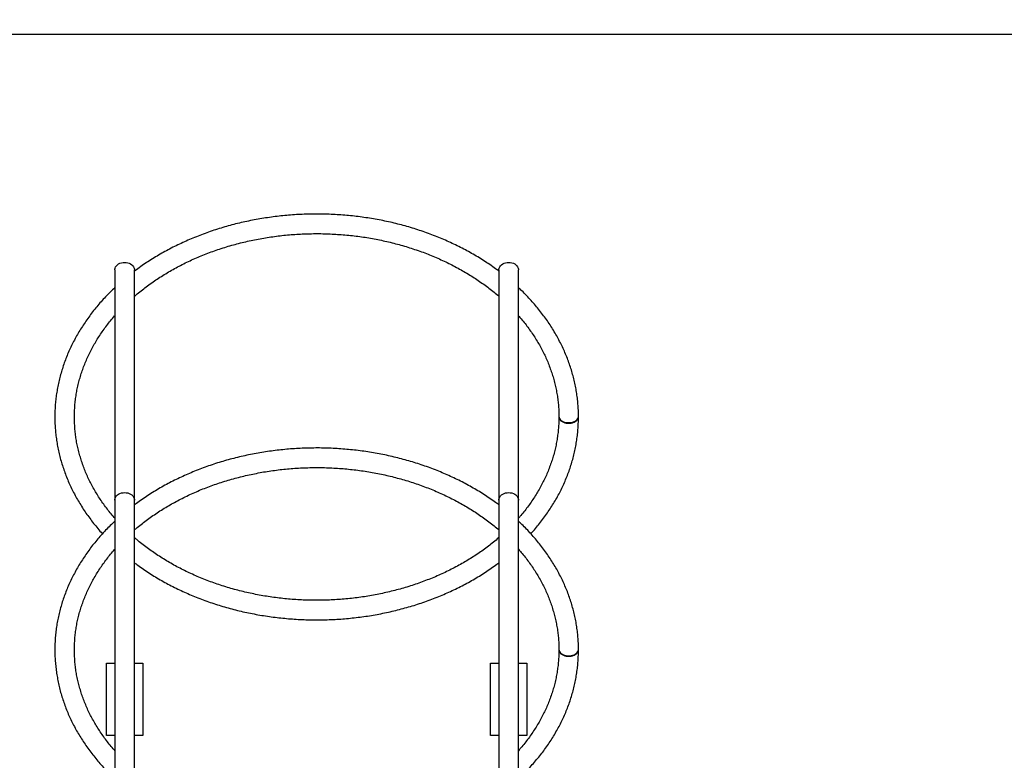
# Model space of a CAD drawing. Units: millimetres. Extents: x 26589 to 50520, y 25691 to 42191.
# Drawn here: x 33207 to 34565, y 33862 to 34884 of the extents above; entities that cross this region are included whole.
import ezdxf

# ---------------------------------------------------------------- set-up
doc = ezdxf.new("R2010")
doc.units = ezdxf.units.MM
doc.header["$PDSIZE"] = -1
doc.layers.add('размер', color=92, linetype='Continuous', lineweight=15)
doc.dimstyles.new('Размер М1.1', dxfattribs={"dimtxt": 300, "dimasz": 200, "dimexe": 1, "dimexo": 1, "dimgap": 50, "dimtad": 1, "dimdec": 0, "dimzin": 0, "dimtxsty": 'Standard', "dimcen": 2.5, "dimazin": 0, "dimtfac": 1, "dimtmove": 0, "dimatfit": 3, "dimfxl": 1, "dimtzin": 0, "dimarcsym": 0})

# ---------------------------------------------------------------- blocks, each defined once
blk = doc.blocks.new('*D14')
at = {"layer": 'Defpoints', "color": 0, "transparency": 16777216}
for p in [(40531.4, 34863.4), (43108.8, 29518.8), (31322.7, 29493.8), (27973.6, 28281.8), (36648.8, 28281.8), (43108.8, 26506.2)]:
    blk.add_point(p, dxfattribs=at)
at = {"layer": 'размер', "color": 0, "lineweight": -2, "transparency": 16777216}
for p, q in [((40530.4, 34863.4), (27972.6, 34863.4)), ((27973.6, 34663.4), (27973.6, 28481.8)), ((43108.8, 29517.8), (43108.8, 26505.2)), ((31322.7, 29492.8), (31322.7, 26505.2)), ((36647.8, 28281.8), (27972.6, 28281.8)), ((31522.7, 26506.2), (42908.8, 26506.2))]:
    blk.add_line(p, q, dxfattribs=at)
at = {"layer": 'размер', "color": 0, "transparency": 16777216}
for points in [[(27940.2, 34663.4), (28006.9, 34663.4), (27973.6, 34863.4)], [(27940.2, 28481.8), (28006.9, 28481.8), (27973.6, 28281.8)], [(31522.7, 26539.5), (31522.7, 26472.8), (31322.7, 26506.2)], [(42908.8, 26539.5), (42908.8, 26472.8), (43108.8, 26506.2)]]:
    blk.add_solid(points, dxfattribs=at)
at = {"layer": 'размер', "color": 0, "transparency": 16777216, "insert": (27623.6, 31682.8), "char_height": 300, "attachment_point": 2, "rotation": 90}
blk.add_mtext('6600', dxfattribs=at)
at = {"layer": 'размер', "color": 0, "transparency": 16777216, "insert": (37215.7, 26706.2), "char_height": 300, "attachment_point": 5}
blk.add_mtext('11800', dxfattribs=at)
blk = doc.blocks.new('*D18')
at = {"layer": 'Defpoints', "color": 0, "transparency": 16777216}
for p in [(39795.3, 35863.4), (26985.4, 27344.1), (39795.3, 27344.1)]:
    blk.add_point(p, dxfattribs=at)
at = {"layer": 'размер', "color": 0, "lineweight": -2, "transparency": 16777216}
for p, q in [((39794.3, 35863.4), (26984.4, 35863.4)), ((26985.4, 35663.4), (26985.4, 27544.1)), ((39794.3, 27344.1), (26984.4, 27344.1))]:
    blk.add_line(p, q, dxfattribs=at)
at = {"layer": 'размер', "color": 0, "transparency": 16777216}
for points in [[(26952, 35663.4), (27018.7, 35663.4), (26985.4, 35863.4)], [(26952, 27544.1), (27018.7, 27544.1), (26985.4, 27344.1)]]:
    blk.add_solid(points, dxfattribs=at)
at = {"layer": 'размер', "color": 0, "transparency": 16777216, "insert": (26785.4, 31603.8), "char_height": 300, "attachment_point": 5, "rotation": 90}
blk.add_mtext('8500', dxfattribs=at)

msp = doc.modelspace()

# ---------------------------------------------------------------- linework, layer by layer
at = {"color": 7, "linetype": 'Continuous', "lineweight": 25}
for p, q in [((33337.8, 34538.7), (33337.8, 34221.2)), ((33364.8, 34221.2), (33364.8, 34538.7)), ((33867.8, 34538.7), (33867.8, 34221.2)), ((33894.8, 34221.2), (33894.8, 34538.7)), ((33337.8, 34221.2), (33337.8, 33249.1)), ((33364.8, 33249.1), (33364.8, 34221.2)), ((33867.8, 34221.2), (33867.8, 33249.1)), ((33894.8, 33249.1), (33894.8, 34221.2)), ((33326.3, 33996.3), (33337.8, 33996.3)), ((33326.3, 33896.3), (33326.3, 33996.3)), ((33364.8, 33996.3), (33376.3, 33996.3)), ((33376.3, 33996.3), (33376.3, 33896.3)), ((33856.3, 33896.3), (33856.3, 33996.3)), ((33856.3, 33996.3), (33867.8, 33996.3)), ((33894.8, 33996.3), (33906.3, 33996.3)), ((33906.3, 33996.3), (33906.3, 33896.3)), ((33337.8, 33896.3), (33326.3, 33896.3)), ((33376.3, 33896.3), (33364.8, 33896.3)), ((33867.8, 33896.3), (33856.3, 33896.3)), ((33906.3, 33896.3), (33894.8, 33896.3))]:
    msp.add_line(p, q, dxfattribs=at)
at = {"color": 7, "linetype": 'Continuous', "lineweight": 25, "flags": 128}
for points in [[(33337.8, 34538.7), (33337.8, 34539.6), (33338.2, 34541.2), (33338.9, 34542.9), (33340, 34544.4), (33341.3, 34545.7), (33343, 34546.9), (33344.8, 34547.8), (33346.9, 34548.5), (33349.1, 34548.9), (33351.3, 34549)], [(33351.3, 34549), (33353.5, 34548.9), (33355.7, 34548.5), (33357.7, 34547.8), (33359.6, 34546.9), (33361.2, 34545.7), (33362.6, 34544.4), (33363.6, 34542.9), (33364.4, 34541.2), (33364.7, 34539.6), (33364.8, 34538.7)], [(33867.8, 34538.7), (33867.8, 34539.6), (33868.2, 34541.2), (33868.9, 34542.9), (33870, 34544.4), (33871.3, 34545.7), (33873, 34546.9), (33874.8, 34547.8), (33876.9, 34548.5), (33879.1, 34548.9), (33881.3, 34549)], [(33881.3, 34549), (33883.5, 34548.9), (33885.7, 34548.5), (33887.7, 34547.8), (33889.6, 34546.9), (33891.2, 34545.7), (33892.6, 34544.4), (33893.6, 34542.9), (33894.4, 34541.2), (33894.7, 34539.6), (33894.8, 34538.7)], [(33950.5, 34336.6), (33950.7, 34335.2), (33951.3, 34333.8), (33952.2, 34332.5), (33953.4, 34331.3), (33954.9, 34330.2), (33956.7, 34329.3), (33958.6, 34328.7), (33960.7, 34328.2), (33962.9, 34328), (33965.2, 34328), (33967.4, 34328.2), (33969.5, 34328.7), (33971.4, 34329.4), (33973.2, 34330.2), (33974.7, 34331.3), (33975.9, 34332.5), (33976.8, 34333.8), (33977.4, 34335.2), (33977.5, 34336.6), (33977.5, 34336.7)], [(33950.6, 34336.2), (33950.5, 34335.8), (33950.7, 34334.4), (33951.3, 34333), (33952.2, 34331.7), (33953.4, 34330.5), (33954.9, 34329.5), (33956.7, 34328.6), (33958.6, 34327.9), (33960.7, 34327.4), (33962.9, 34327.2), (33965.2, 34327.2), (33967.4, 34327.4), (33969.5, 34327.9), (33971.4, 34328.6), (33973.2, 34329.5), (33974.7, 34330.5), (33975.9, 34331.7), (33976.8, 34333), (33977.4, 34334.4), (33977.5, 34335.8), (33977.5, 34336.3)], [(33950.5, 34015.2), (33950.7, 34013.7), (33951.3, 34012.3), (33952.2, 34011), (33953.4, 34009.8), (33954.9, 34008.7), (33956.7, 34007.9), (33958.6, 34007.2), (33960.7, 34006.7), (33962.9, 34006.5), (33965.2, 34006.5), (33967.4, 34006.7), (33969.5, 34007.2), (33971.4, 34007.9), (33973.2, 34008.8), (33974.7, 34009.9), (33975.9, 34011.1), (33976.8, 34012.4), (33977.4, 34013.8), (33977.5, 34015.2), (33977.5, 34015.3)], [(33950.6, 34014.8), (33950.5, 34014.4), (33950.7, 34013), (33951.3, 34011.6), (33952.2, 34010.3), (33953.4, 34009.1), (33954.9, 34008), (33956.7, 34007.1), (33958.6, 34006.4), (33960.7, 34006), (33962.9, 34005.7), (33965.2, 34005.7), (33967.4, 34006), (33969.5, 34006.4), (33971.4, 34007.1), (33973.2, 34008), (33974.7, 34009.1), (33975.9, 34010.3), (33976.8, 34011.6), (33977.4, 34013), (33977.5, 34014.4), (33977.5, 34014.8)]]:
    msp.add_lwpolyline(points, dxfattribs=at)
at = {"color": 8, "linetype": 'Continuous', "lineweight": 25, "flags": 128}
for points in [[(33337.8, 34221.2), (33337.8, 34222.1), (33338.2, 34223.7), (33338.9, 34225.4), (33340, 34226.9), (33341.3, 34228.2), (33343, 34229.4), (33344.8, 34230.3), (33346.9, 34231), (33349.1, 34231.4), (33351.3, 34231.5)], [(33351.3, 34231.5), (33353.5, 34231.4), (33355.7, 34231), (33357.7, 34230.3), (33359.6, 34229.4), (33361.2, 34228.2), (33362.6, 34226.9), (33363.6, 34225.4), (33364.4, 34223.7), (33364.7, 34222.1), (33364.8, 34221.2)], [(33867.8, 34221.2), (33867.8, 34222.1), (33868.2, 34223.7), (33868.9, 34225.4), (33870, 34226.9), (33871.3, 34228.2), (33873, 34229.4), (33874.8, 34230.3), (33876.9, 34231), (33879.1, 34231.4), (33881.3, 34231.5)], [(33881.3, 34231.5), (33883.5, 34231.4), (33885.7, 34231), (33887.7, 34230.3), (33889.6, 34229.4), (33891.2, 34228.2), (33892.6, 34226.9), (33893.6, 34225.4), (33894.4, 34223.7), (33894.7, 34222.1), (33894.8, 34221.2)]]:
    msp.add_lwpolyline(points, dxfattribs=at)
at = {"color": 5, "linetype": 'Continuous', "lineweight": 25}
msp.add_arc((33729, 34214.5), 1408.3, 0.3565, 189.9294, dxfattribs=at)
at = {"color": 7, "linetype": 'Continuous', "lineweight": 25}
for points, knots in [([(33867.8, 34536.9), (33866.2, 34538), (33862.1, 34541.1), (33855.2, 34546), (33847.1, 34551.4), (33838.7, 34556.6), (33830.2, 34561.6), (33821.5, 34566.4), (33812.5, 34571), (33803.5, 34575.4), (33794.2, 34579.6), (33784.8, 34583.5), (33775.3, 34587.3), (33765.6, 34590.8), (33755.8, 34594.1), (33745.8, 34597.2), (33735.8, 34600.1), (33725.6, 34602.7), (33715.4, 34605.1), (33705.1, 34607.2), (33694.6, 34609.1), (33684.2, 34610.8), (33673.6, 34612.3), (33663, 34613.4), (33652.4, 34614.4), (33641.7, 34615.1), (33631.1, 34615.6), (33620.4, 34615.8), (33609.7, 34615.7), (33599, 34615.5), (33588.3, 34615), (33577.6, 34614.2), (33567, 34613.2), (33556.4, 34611.9), (33545.9, 34610.4), (33535.4, 34608.7), (33525, 34606.7), (33514.7, 34604.5), (33504.5, 34602.1), (33494.4, 34599.4), (33484.3, 34596.5), (33474.4, 34593.4), (33464.6, 34590), (33455, 34586.4), (33445.5, 34582.6), (33436.1, 34578.6), (33426.9, 34574.3), (33417.8, 34569.9), (33409, 34565.2), (33400.3, 34560.4), (33391.8, 34555.3), (33383.5, 34550.1), (33375.4, 34544.6), (33369.2, 34540.2), (33365.7, 34537.6), (33364.8, 34536.9)], [0, 0, 0, 0, 0.01162, 0.030843, 0.050069, 0.0693, 0.088534, 0.10777, 0.127009, 0.14625, 0.165492, 0.184735, 0.203979, 0.223223, 0.242469, 0.261714, 0.280959, 0.300204, 0.31945, 0.338695, 0.35794, 0.377184, 0.396429, 0.415673, 0.434917, 0.454161, 0.473406, 0.49265, 0.511894, 0.531139, 0.550384, 0.569629, 0.588874, 0.60812, 0.627367, 0.646614, 0.665861, 0.685109, 0.704358, 0.723607, 0.742857, 0.762108, 0.781359, 0.80061, 0.819861, 0.839112, 0.858363, 0.877613, 0.896863, 0.916111, 0.935358, 0.954603, 0.973845, 0.993084, 1, 1, 1, 1]), ([(33364.8, 34502.2), (33366.1, 34503.4), (33369.7, 34506.5), (33375.8, 34511.4), (33383, 34516.9), (33390.5, 34522.2), (33398.1, 34527.4), (33406, 34532.3), (33414, 34537.1), (33422.3, 34541.7), (33430.7, 34546.1), (33439.3, 34550.4), (33448.1, 34554.4), (33457, 34558.2), (33466.1, 34561.8), (33475.4, 34565.2), (33484.7, 34568.3), (33494.2, 34571.3), (33503.8, 34574), (33513.5, 34576.5), (33523.3, 34578.8), (33533.2, 34580.8), (33543.2, 34582.7), (33553.2, 34584.2), (33563.3, 34585.6), (33573.5, 34586.7), (33583.7, 34587.6), (33593.9, 34588.2), (33604.2, 34588.6), (33614.4, 34588.8), (33624.7, 34588.7), (33634.9, 34588.4), (33645.2, 34587.8), (33655.4, 34587.1), (33665.5, 34586), (33675.7, 34584.8), (33685.7, 34583.3), (33695.7, 34581.5), (33705.6, 34579.6), (33715.5, 34577.4), (33725.2, 34574.9), (33734.9, 34572.3), (33744.4, 34569.4), (33753.8, 34566.3), (33763.1, 34563), (33772.2, 34559.5), (33781.2, 34555.8), (33790, 34551.8), (33798.7, 34547.7), (33807.2, 34543.4), (33815.5, 34538.8), (33823.6, 34534.1), (33831.6, 34529.2), (33839.3, 34524.1), (33846.8, 34518.9), (33854.1, 34513.5), (33861.1, 34507.9), (33865.6, 34504.1), (33867.8, 34502.3)], [0, 0, 0, 0, 0.010808, 0.028833, 0.046852, 0.064866, 0.082876, 0.100882, 0.118885, 0.136885, 0.154883, 0.17288, 0.190875, 0.20887, 0.226863, 0.244857, 0.26285, 0.280843, 0.298836, 0.31683, 0.334823, 0.352817, 0.370811, 0.388805, 0.4068, 0.424794, 0.442789, 0.460784, 0.478779, 0.496774, 0.514769, 0.532764, 0.550759, 0.568753, 0.586747, 0.60474, 0.622732, 0.640724, 0.658716, 0.676707, 0.694697, 0.712686, 0.730675, 0.748663, 0.766651, 0.784638, 0.802625, 0.820613, 0.8386, 0.856588, 0.874576, 0.892566, 0.910557, 0.928551, 0.946547, 0.964546, 0.982549, 1, 1, 1, 1]), ([(33337.8, 34514.3), (33335.7, 34512.3), (33331.3, 34508.1), (33325, 34501.6), (33318.8, 34494.9), (33312.8, 34488), (33307.1, 34480.9), (33301.7, 34473.7), (33296.6, 34466.4), (33291.7, 34459), (33287.1, 34451.5), (33282.9, 34443.9), (33278.9, 34436.2), (33275.2, 34428.4), (33271.8, 34420.5), (33268.7, 34412.5), (33266, 34404.5), (33263.5, 34396.4), (33261.3, 34388.3), (33259.5, 34380.1), (33258, 34371.9), (33256.7, 34363.7), (33255.8, 34355.4), (33255.2, 34347.1), (33255, 34338.8), (33255, 34330.5), (33255.4, 34322.2), (33256.1, 34314), (33257, 34305.7), (33258.4, 34297.5), (33260, 34289.3), (33261.9, 34281.1), (33264.1, 34273), (33266.7, 34265), (33269.5, 34257), (33272.7, 34249.1), (33276.2, 34241.2), (33279.9, 34233.5), (33284, 34225.8), (33288.3, 34218.2), (33293, 34210.7), (33297.9, 34203.3), (33303.1, 34196.1), (33308.5, 34189), (33314.3, 34182), (33318.4, 34177.2), (33320.6, 34174.9), (33320.7, 34174.8)], [0, 0, 0, 0, 0.021327, 0.044222, 0.067108, 0.089983, 0.112847, 0.135698, 0.158535, 0.181358, 0.204166, 0.226959, 0.249736, 0.272496, 0.29524, 0.317968, 0.34068, 0.363376, 0.386058, 0.408726, 0.431383, 0.454028, 0.476665, 0.499295, 0.521919, 0.54454, 0.56716, 0.589781, 0.612404, 0.635032, 0.657667, 0.68031, 0.702963, 0.725628, 0.748305, 0.770997, 0.793703, 0.816425, 0.839163, 0.861916, 0.884685, 0.907469, 0.930269, 0.953083, 0.975911, 0.998753, 1, 1, 1, 1]), ([(33977.5, 34336.7), (33977.5, 34338.2), (33977.5, 34342.4), (33977.2, 34349.5), (33976.5, 34357.7), (33975.5, 34366), (33974.2, 34374.2), (33972.6, 34382.4), (33970.6, 34390.6), (33968.4, 34398.7), (33965.9, 34406.7), (33963, 34414.7), (33959.8, 34422.6), (33956.4, 34430.5), (33952.6, 34438.2), (33948.6, 34445.9), (33944.2, 34453.5), (33939.6, 34461), (33934.7, 34468.4), (33929.5, 34475.6), (33924, 34482.7), (33918.2, 34489.7), (33912.2, 34496.6), (33905.9, 34503.3), (33900.1, 34509.2), (33896.3, 34512.8), (33894.8, 34514.2)], [0, 0, 0, 0, 0.02329, 0.06615, 0.109012, 0.151879, 0.194755, 0.237644, 0.280548, 0.323472, 0.366418, 0.409388, 0.452384, 0.495409, 0.538463, 0.581546, 0.62466, 0.667803, 0.710976, 0.754177, 0.797406, 0.840661, 0.883941, 0.927244, 0.970569, 1, 1, 1, 1]), ([(33337.8, 34196.2), (33337.5, 34196.5), (33335.3, 34199), (33331.4, 34203.7), (33326.2, 34210.3), (33321.2, 34217.1), (33316.5, 34224), (33312.2, 34231), (33308, 34238), (33304.2, 34245.2), (33300.7, 34252.5), (33297.5, 34259.8), (33294.5, 34267.2), (33291.9, 34274.7), (33289.6, 34282.2), (33287.6, 34289.8), (33285.8, 34297.5), (33284.4, 34305.1), (33283.3, 34312.9), (33282.6, 34320.6), (33282.1, 34328.3), (33282, 34336.1), (33282.1, 34343.9), (33282.6, 34351.6), (33283.4, 34359.3), (33284.5, 34367.1), (33285.9, 34374.7), (33287.7, 34382.4), (33289.7, 34390), (33292.1, 34397.5), (33294.7, 34405), (33297.7, 34412.5), (33301, 34419.8), (33304.5, 34427.1), (33308.4, 34434.3), (33312.5, 34441.4), (33316.9, 34448.3), (33321.7, 34455.2), (33326.6, 34462), (33331.9, 34468.6), (33335.6, 34473.1), (33337.7, 34475.4), (33337.8, 34475.5)], [0, 0, 0, 0, 0.0039454, 0.0299135, 0.0558971, 0.0818976, 0.1079166, 0.1339554, 0.1600154, 0.1860976, 0.212203, 0.2383323, 0.2644859, 0.2906637, 0.3168653, 0.3430899, 0.3693362, 0.3956024, 0.4218862, 0.448185, 0.4744957, 0.5008149, 0.5271391, 0.5534637, 0.5797844, 0.6060978, 0.6324002, 0.6586886, 0.6849604, 0.7112132, 0.7374451, 0.7636549, 0.7898416, 0.8160047, 0.8421442, 0.8682604, 0.894354, 0.9204257, 0.9464766, 0.972508, 0.9985213, 1, 1, 1, 1]), ([(33894.8, 34475.5), (33896, 34474), (33899.2, 34470.4), (33903.9, 34464.6), (33909, 34457.8), (33913.8, 34451), (33918.3, 34444.1), (33922.6, 34437), (33926.5, 34429.9), (33930.2, 34422.7), (33933.6, 34415.4), (33936.6, 34408), (33939.4, 34400.6), (33941.9, 34393.1), (33944.1, 34385.5), (33945.9, 34377.9), (33947.5, 34370.2), (33948.7, 34362.5), (33949.6, 34354.8), (33950.3, 34347.1), (33950.5, 34341), (33950.5, 34337.5), (33950.5, 34336.6)], [0, 0, 0, 0, 0.035129, 0.087343, 0.139589, 0.191871, 0.244191, 0.296553, 0.348959, 0.40141, 0.453909, 0.506456, 0.559052, 0.611696, 0.664388, 0.717125, 0.769903, 0.822719, 0.875568, 0.928444, 0.98134, 1, 1, 1, 1]), ([(33950.5, 34335.8), (33950.5, 34334.5), (33950.5, 34330.6), (33950.2, 34324.1), (33949.6, 34316.4), (33948.6, 34308.7), (33947.4, 34301), (33945.8, 34293.3), (33943.9, 34285.7), (33941.7, 34278.1), (33939.2, 34270.6), (33936.4, 34263.1), (33933.3, 34255.7), (33929.9, 34248.4), (33926.2, 34241.2), (33922.2, 34234), (33917.9, 34227), (33913.4, 34220.1), (33908.6, 34213.2), (33903.4, 34206.5), (33898.8, 34200.8), (33895.9, 34197.5), (33894.8, 34196.2)], [0, 0, 0, 0, 0.02678, 0.079438, 0.132094, 0.184739, 0.237366, 0.289968, 0.34254, 0.395076, 0.447571, 0.500024, 0.552432, 0.604792, 0.657106, 0.709372, 0.761593, 0.813768, 0.865901, 0.917994, 0.970049, 1, 1, 1, 1]), ([(33911.8, 34174.8), (33912.5, 34175.5), (33915.2, 34178.4), (33919.7, 34183.7), (33925.4, 34190.8), (33930.8, 34197.9), (33936, 34205.2), (33940.8, 34212.7), (33945.4, 34220.2), (33949.7, 34227.8), (33953.7, 34235.5), (33957.3, 34243.3), (33960.7, 34251.2), (33963.8, 34259.2), (33966.6, 34267.2), (33969.1, 34275.3), (33971.2, 34283.4), (33973.1, 34291.6), (33974.6, 34299.8), (33975.8, 34308), (33976.7, 34316.3), (33977.3, 34324.6), (33977.5, 34331.1), (33977.5, 34334.9), (33977.5, 34335.8)], [0, 0, 0, 0, 0.014725, 0.063408, 0.112066, 0.160698, 0.209301, 0.257873, 0.306414, 0.354921, 0.403395, 0.451834, 0.500238, 0.548607, 0.596943, 0.645245, 0.693517, 0.741761, 0.789978, 0.838173, 0.886348, 0.934509, 0.982658, 1, 1, 1, 1]), ([(33867.8, 34214.5), (33866.2, 34215.7), (33862.1, 34218.8), (33855.2, 34223.6), (33847.1, 34229), (33838.7, 34234.1), (33830.2, 34239.1), (33821.4, 34243.9), (33812.5, 34248.5), (33803.5, 34252.9), (33794.2, 34257), (33784.8, 34261), (33775.3, 34264.7), (33765.6, 34268.2), (33755.8, 34271.5), (33745.8, 34274.6), (33735.8, 34277.4), (33725.6, 34280), (33715.4, 34282.4), (33705, 34284.6), (33694.6, 34286.5), (33684.1, 34288.1), (33673.6, 34289.6), (33663, 34290.7), (33652.4, 34291.7), (33641.7, 34292.4), (33631, 34292.8), (33620.3, 34293.1), (33609.6, 34293), (33598.9, 34292.8), (33588.3, 34292.2), (33577.6, 34291.5), (33567, 34290.5), (33556.4, 34289.2), (33545.9, 34287.8), (33535.4, 34286), (33525, 34284.1), (33514.7, 34281.9), (33504.5, 34279.4), (33494.3, 34276.8), (33484.3, 34273.9), (33474.4, 34270.8), (33464.6, 34267.4), (33455, 34263.8), (33445.4, 34260), (33436.1, 34256), (33426.9, 34251.8), (33417.8, 34247.4), (33409, 34242.8), (33400.3, 34237.9), (33391.8, 34232.9), (33383.5, 34227.7), (33375.4, 34222.2), (33369.1, 34217.9), (33365.7, 34215.2), (33364.8, 34214.5)], [0, 0, 0, 0, 0.011648, 0.030872, 0.050099, 0.069331, 0.088565, 0.107803, 0.127042, 0.146284, 0.165526, 0.18477, 0.204015, 0.22326, 0.242505, 0.26175, 0.280996, 0.300241, 0.319487, 0.338732, 0.357976, 0.377221, 0.396465, 0.415709, 0.434954, 0.454197, 0.473441, 0.492685, 0.51193, 0.531174, 0.550418, 0.569663, 0.588909, 0.608154, 0.627401, 0.646647, 0.665895, 0.685143, 0.704392, 0.723641, 0.742891, 0.762141, 0.781393, 0.800644, 0.819896, 0.839147, 0.858399, 0.87765, 0.8969, 0.916149, 0.935397, 0.954643, 0.973886, 0.993126, 1, 1, 1, 1]), ([(33364.8, 34180), (33366.1, 34181.1), (33369.7, 34184.2), (33375.7, 34189), (33383, 34194.5), (33390.4, 34199.8), (33398.1, 34204.9), (33405.9, 34209.9), (33414, 34214.7), (33422.2, 34219.2), (33430.7, 34223.6), (33439.3, 34227.8), (33448, 34231.8), (33457, 34235.6), (33466.1, 34239.2), (33475.3, 34242.5), (33484.6, 34245.7), (33494.1, 34248.6), (33503.7, 34251.3), (33513.4, 34253.8), (33523.2, 34256.1), (33533.1, 34258.1), (33543.1, 34260), (33553.2, 34261.5), (33563.3, 34262.9), (33573.4, 34264), (33583.6, 34264.9), (33593.8, 34265.5), (33604.1, 34265.9), (33614.3, 34266.1), (33624.6, 34266), (33634.9, 34265.7), (33645.1, 34265.1), (33655.3, 34264.4), (33665.5, 34263.3), (33675.6, 34262.1), (33685.6, 34260.6), (33695.6, 34258.9), (33705.6, 34256.9), (33715.4, 34254.7), (33725.2, 34252.3), (33734.8, 34249.7), (33744.3, 34246.8), (33753.7, 34243.8), (33763, 34240.5), (33772.1, 34237), (33781.1, 34233.3), (33790, 34229.3), (33798.6, 34225.2), (33807.1, 34220.9), (33815.4, 34216.4), (33823.6, 34211.7), (33831.5, 34206.9), (33839.2, 34201.8), (33846.7, 34196.6), (33854, 34191.2), (33861.1, 34185.7), (33865.6, 34181.9), (33867.8, 34180)], [0, 0, 0, 0, 0.010684, 0.028708, 0.046726, 0.064739, 0.082748, 0.100753, 0.118755, 0.136754, 0.154752, 0.172747, 0.190742, 0.208736, 0.22673, 0.244723, 0.262716, 0.280709, 0.298702, 0.316695, 0.334688, 0.352682, 0.370676, 0.388671, 0.406666, 0.424661, 0.442656, 0.460651, 0.478647, 0.496642, 0.514637, 0.532633, 0.550627, 0.568622, 0.586616, 0.604609, 0.622602, 0.640595, 0.658586, 0.676577, 0.694567, 0.712557, 0.730545, 0.748533, 0.766521, 0.784508, 0.802495, 0.820482, 0.838469, 0.856456, 0.874444, 0.892432, 0.910423, 0.928415, 0.94641, 0.964408, 0.98241, 1, 1, 1, 1]), ([(33337.8, 34192), (33335.7, 34190), (33331.3, 34185.9), (33325, 34179.5), (33318.8, 34172.7), (33312.8, 34165.8), (33307.1, 34158.8), (33301.7, 34151.7), (33296.6, 34144.4), (33291.7, 34137), (33287.1, 34129.5), (33282.9, 34122), (33278.9, 34114.3), (33275.2, 34106.5), (33271.8, 34098.7), (33268.7, 34090.7), (33265.9, 34082.7), (33263.5, 34074.7), (33261.3, 34066.6), (33259.5, 34058.5), (33257.9, 34050.3), (33256.7, 34042.1), (33255.8, 34033.9), (33255.2, 34025.6), (33255, 34017.4), (33255, 34009.1), (33255.4, 34000.9), (33256.1, 33992.6), (33257.1, 33984.4), (33258.4, 33976.2), (33260, 33968.1), (33261.9, 33959.9), (33264.1, 33951.9), (33266.7, 33943.9), (33269.6, 33935.9), (33272.7, 33928), (33276.2, 33920.2), (33279.9, 33912.5), (33284, 33904.8), (33288.3, 33897.3), (33293, 33889.9), (33297.9, 33882.5), (33303.1, 33875.3), (33308.6, 33868.2), (33314.3, 33861.2), (33320.3, 33854.4), (33326.6, 33847.7), (33332.4, 33841.8), (33336.2, 33838.3), (33337.8, 33836.9)], [0, 0, 0, 0, 0.020179, 0.041783, 0.063378, 0.084962, 0.106535, 0.128097, 0.149645, 0.171179, 0.192699, 0.214204, 0.235693, 0.257167, 0.278624, 0.300066, 0.321492, 0.342904, 0.364301, 0.385685, 0.407057, 0.428419, 0.449772, 0.471117, 0.492458, 0.513796, 0.535133, 0.55647, 0.57781, 0.599155, 0.620506, 0.641865, 0.663234, 0.684615, 0.706008, 0.727415, 0.748836, 0.770272, 0.791723, 0.81319, 0.834672, 0.85617, 0.877682, 0.899207, 0.920747, 0.942299, 0.963862, 0.985437, 1, 1, 1, 1]), ([(33977.5, 34015.2), (33977.5, 34016.7), (33977.5, 34021), (33977.2, 34028), (33976.5, 34036.2), (33975.5, 34044.4), (33974.2, 34052.6), (33972.6, 34060.8), (33970.6, 34068.9), (33968.4, 34077), (33965.9, 34085), (33963, 34092.9), (33959.8, 34100.8), (33956.4, 34108.6), (33952.6, 34116.4), (33948.6, 34124), (33944.2, 34131.6), (33939.6, 34139), (33934.7, 34146.3), (33929.5, 34153.6), (33924, 34160.7), (33918.2, 34167.6), (33912.2, 34174.5), (33905.9, 34181.2), (33900.1, 34187), (33896.3, 34190.6), (33894.8, 34192)], [0, 0, 0, 0, 0.023294, 0.06615, 0.109007, 0.15187, 0.194741, 0.237626, 0.280527, 0.323449, 0.366393, 0.409362, 0.452359, 0.495385, 0.538441, 0.581527, 0.624645, 0.667793, 0.710972, 0.754179, 0.797416, 0.840679, 0.883967, 0.927279, 0.970613, 1, 1, 1, 1]), ([(33867.8, 34169.4), (33867.6, 34169.3), (33865.2, 34167.2), (33860.4, 34163.2), (33853.3, 34157.6), (33846, 34152.2), (33838.5, 34147), (33830.7, 34141.9), (33822.8, 34137), (33814.6, 34132.3), (33806.3, 34127.8), (33797.7, 34123.5), (33789.1, 34119.4), (33780.2, 34115.5), (33771.2, 34111.8), (33762, 34108.3), (33752.7, 34105), (33743.3, 34101.9), (33733.8, 34099.1), (33724.1, 34096.5), (33714.4, 34094.1), (33704.5, 34091.9), (33694.6, 34090), (33684.6, 34088.3), (33674.5, 34086.8), (33664.4, 34085.5), (33654.2, 34084.5), (33644, 34083.8), (33633.8, 34083.2), (33623.5, 34083), (33613.2, 34082.9), (33603, 34083.1), (33592.7, 34083.5), (33582.5, 34084.2), (33572.3, 34085.1), (33562.2, 34086.2), (33552.1, 34087.6), (33542, 34089.2), (33532.1, 34091.1), (33522.2, 34093.2), (33512.4, 34095.5), (33502.7, 34098), (33493.1, 34100.7), (33483.7, 34103.7), (33474.3, 34106.9), (33465.1, 34110.3), (33456, 34113.9), (33447.1, 34117.8), (33438.4, 34121.8), (33429.8, 34126), (33421.4, 34130.4), (33413.1, 34135.1), (33405.1, 34139.9), (33397.3, 34144.9), (33389.6, 34150), (33382.2, 34155.4), (33375, 34160.9), (33369.2, 34165.6), (33365.9, 34168.5), (33364.8, 34169.5)], [0, 0, 0, 0, 0.001318, 0.019346, 0.037368, 0.055385, 0.073396, 0.091404, 0.109408, 0.127409, 0.145408, 0.163405, 0.181401, 0.199396, 0.21739, 0.235383, 0.253376, 0.271369, 0.289362, 0.307354, 0.325348, 0.343341, 0.361334, 0.379328, 0.397322, 0.415317, 0.433311, 0.451306, 0.469301, 0.487296, 0.50529, 0.523285, 0.541279, 0.559274, 0.577267, 0.59526, 0.613253, 0.631245, 0.649237, 0.667227, 0.685218, 0.703207, 0.721196, 0.739184, 0.757172, 0.775159, 0.793146, 0.811133, 0.82912, 0.847107, 0.865095, 0.883084, 0.901074, 0.919066, 0.93706, 0.955057, 0.973058, 0.991063, 1, 1, 1, 1]), ([(33337.8, 33875.5), (33337.5, 33875.8), (33335.3, 33878.3), (33331.4, 33882.9), (33326.2, 33889.5), (33321.2, 33896.3), (33316.6, 33903.1), (33312.2, 33910.1), (33308.1, 33917.1), (33304.2, 33924.2), (33300.7, 33931.5), (33297.5, 33938.8), (33294.6, 33946.1), (33291.9, 33953.6), (33289.6, 33961.1), (33287.6, 33968.6), (33285.8, 33976.2), (33284.4, 33983.9), (33283.3, 33991.5), (33282.6, 33999.2), (33282.1, 34006.9), (33282, 34014.6), (33282.1, 34022.4), (33282.6, 34030.1), (33283.4, 34037.8), (33284.5, 34045.4), (33285.9, 34053.1), (33287.7, 34060.7), (33289.7, 34068.3), (33292.1, 34075.8), (33294.7, 34083.2), (33297.7, 34090.6), (33301, 34097.9), (33304.5, 34105.1), (33308.4, 34112.3), (33312.5, 34119.3), (33316.9, 34126.3), (33321.6, 34133.1), (33326.6, 34139.9), (33331.9, 34146.5), (33335.6, 34151), (33337.7, 34153.2), (33337.8, 34153.4)], [0, 0, 0, 0, 0.00386, 0.029821, 0.055797, 0.08179, 0.107803, 0.133835, 0.159889, 0.185966, 0.212067, 0.238192, 0.264342, 0.290518, 0.316718, 0.342942, 0.369188, 0.395455, 0.42174, 0.448041, 0.474355, 0.500677, 0.527004, 0.553332, 0.579656, 0.605972, 0.632277, 0.658568, 0.68484, 0.711094, 0.737325, 0.763534, 0.789718, 0.815879, 0.842015, 0.868127, 0.894215, 0.920282, 0.946327, 0.972352, 0.998358, 1, 1, 1, 1]), ([(33894.8, 34153.3), (33896, 34151.9), (33899.2, 34148.4), (33903.9, 34142.5), (33909, 34135.9), (33913.8, 34129.1), (33918.3, 34122.2), (33922.5, 34115.2), (33926.5, 34108.1), (33930.2, 34100.9), (33933.5, 34093.6), (33936.6, 34086.3), (33939.4, 34078.9), (33941.9, 34071.4), (33944, 34063.9), (33945.9, 34056.3), (33947.5, 34048.7), (33948.7, 34041), (33949.6, 34033.4), (33950.3, 34025.7), (33950.5, 34019.6), (33950.5, 34016.1), (33950.5, 34015.1)], [0, 0, 0, 0, 0.0346749, 0.0868732, 0.1391047, 0.1913725, 0.2436796, 0.2960289, 0.3484229, 0.400864, 0.4533538, 0.5058936, 0.5584838, 0.611124, 0.663813, 0.7165487, 0.7693278, 0.8221462, 0.8749987, 0.9278793, 0.9807813, 1, 1, 1, 1]), ([(33364.8, 34134.8), (33366.3, 34133.6), (33370.4, 34130.6), (33377.3, 34125.7), (33385.5, 34120.3), (33393.8, 34115.1), (33402.4, 34110.1), (33411.1, 34105.3), (33420, 34100.7), (33429.1, 34096.3), (33438.3, 34092.1), (33447.7, 34088.2), (33457.3, 34084.4), (33466.9, 34080.9), (33476.8, 34077.6), (33486.7, 34074.5), (33496.7, 34071.6), (33506.9, 34069), (33517.1, 34066.6), (33527.5, 34064.5), (33537.9, 34062.6), (33548.4, 34060.9), (33558.9, 34059.4), (33569.5, 34058.3), (33580.1, 34057.3), (33590.8, 34056.6), (33601.5, 34056.1), (33612.2, 34055.9), (33622.9, 34055.9), (33633.6, 34056.2), (33644.3, 34056.7), (33654.9, 34057.5), (33665.5, 34058.5), (33676.1, 34059.8), (33686.6, 34061.2), (33697.1, 34063), (33707.5, 34064.9), (33717.8, 34067.2), (33728, 34069.6), (33738.2, 34072.3), (33748.2, 34075.2), (33758.1, 34078.3), (33767.9, 34081.7), (33777.6, 34085.3), (33787.1, 34089.1), (33796.4, 34093.1), (33805.6, 34097.3), (33814.7, 34101.8), (33823.6, 34106.4), (33832.3, 34111.3), (33840.8, 34116.4), (33849.1, 34121.6), (33857.1, 34127.1), (33863.4, 34131.5), (33866.9, 34134.1), (33867.8, 34134.8)], [0, 0, 0, 0, 0.011601, 0.030823, 0.05005, 0.06928, 0.088514, 0.107751, 0.126989, 0.14623, 0.165472, 0.184715, 0.203959, 0.223204, 0.242449, 0.261694, 0.28094, 0.300185, 0.31943, 0.338675, 0.35792, 0.377165, 0.396409, 0.415654, 0.434898, 0.454142, 0.473386, 0.49263, 0.511875, 0.531119, 0.550364, 0.569609, 0.588855, 0.608101, 0.627347, 0.646594, 0.665842, 0.68509, 0.704339, 0.723588, 0.742838, 0.762088, 0.781339, 0.80059, 0.819841, 0.839093, 0.858343, 0.877594, 0.896843, 0.916092, 0.935339, 0.954583, 0.973826, 0.993065, 1, 1, 1, 1]), ([(33950.5, 34014.4), (33950.5, 34013.1), (33950.5, 34009.2), (33950.2, 34002.8), (33949.6, 33995.1), (33948.6, 33987.4), (33947.4, 33979.7), (33945.8, 33972.1), (33943.9, 33964.5), (33941.7, 33957), (33939.2, 33949.5), (33936.4, 33942.1), (33933.3, 33934.7), (33929.9, 33927.5), (33926.2, 33920.3), (33922.2, 33913.2), (33918, 33906.2), (33913.4, 33899.3), (33908.6, 33892.5), (33903.4, 33885.8), (33898.9, 33880.1), (33895.9, 33876.8), (33894.8, 33875.5)], [0, 0, 0, 0, 0.026774, 0.079439, 0.132101, 0.184752, 0.237384, 0.28999, 0.342564, 0.395101, 0.447597, 0.500048, 0.552452, 0.604807, 0.657114, 0.709372, 0.761583, 0.813748, 0.865869, 0.917949, 0.969991, 1, 1, 1, 1]), ([(33894.8, 33836.8), (33896.9, 33838.8), (33901.3, 33843), (33907.6, 33849.4), (33913.8, 33856.2), (33919.8, 33863.1), (33925.5, 33870.1), (33930.9, 33877.2), (33936, 33884.5), (33940.9, 33891.9), (33945.4, 33899.4), (33949.7, 33906.9), (33953.7, 33914.6), (33957.4, 33922.4), (33960.8, 33930.2), (33963.8, 33938.2), (33966.6, 33946.1), (33969.1, 33954.2), (33971.2, 33962.3), (33973.1, 33970.4), (33974.6, 33978.6), (33975.8, 33986.8), (33976.7, 33995), (33977.3, 34003.3), (33977.5, 34009.7), (33977.5, 34013.5), (33977.5, 34014.4)], [0, 0, 0, 0, 0.040493, 0.083698, 0.126885, 0.170051, 0.213194, 0.256314, 0.299407, 0.342473, 0.385511, 0.428517, 0.471493, 0.514438, 0.55735, 0.600231, 0.64308, 0.6859, 0.728692, 0.771457, 0.814198, 0.856919, 0.899622, 0.942311, 0.98499, 1, 1, 1, 1])]:
    msp.add_open_spline(points, degree=3, knots=knots, dxfattribs=at)

# ---------------------------------------------------------------- dimensions: what is measured, and where the dimension line sits
at = {"layer": 'размер'}
dim = msp.add_linear_dim(base=(26985.4, 27344.1), p1=(39795.3, 35863.4), p2=(39795.3, 27344.1), angle=90, text='8500', dimstyle='Размер М1.1', dxfattribs=at)
dim.commit()
dim.dimension.update_dxf_attribs({"geometry": '*D18', "text_midpoint": (26785.4, 31603.8)})
dim = msp.add_linear_dim(base=(27973.6, 28281.8), p1=(40531.4, 34863.4), p2=(36648.8, 28281.8), angle=90, text='6600', dimstyle='Размер М1.1', dxfattribs=at)
dim.commit()
dim.dimension.update_dxf_attribs({"geometry": '*D14', "text_midpoint": (27973.6, 31682.8), "dimtype": 160})
dim = msp.add_linear_dim(base=(43108.8, 26506.2), p1=(31322.7, 29493.8), p2=(43108.8, 29518.8), text='11800', dimstyle='Размер М1.1', dxfattribs=at)
dim.commit()
dim.dimension.update_dxf_attribs({"geometry": '*D14', "text_midpoint": (37215.7, 26706.2)})

doc.saveas('drawing.dxf')
